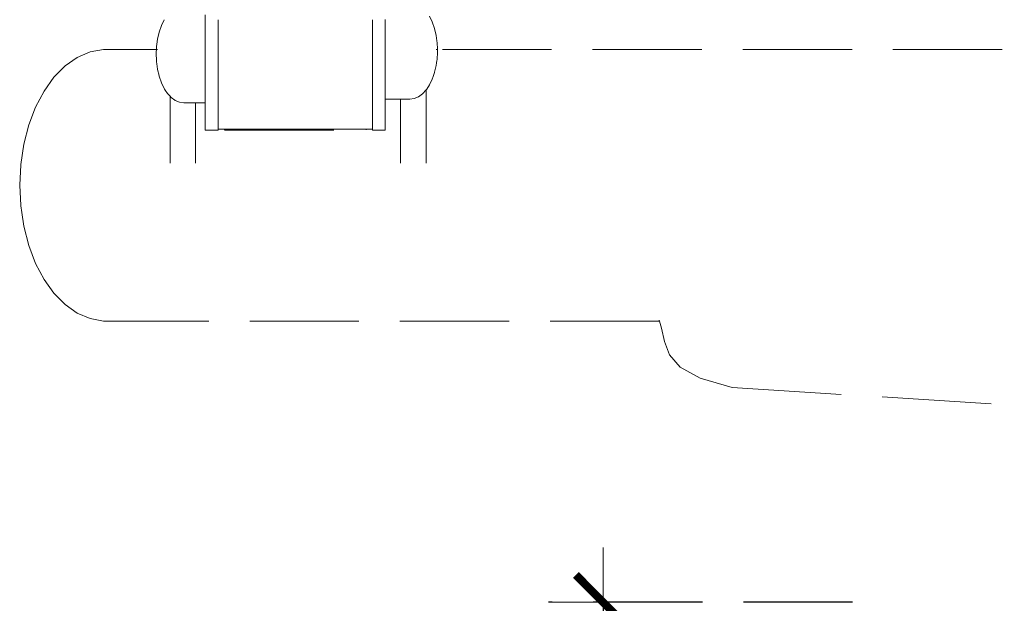
# Model space of a CAD drawing. Extents: x -2137 to 339, y 4373 to 5349.
# Drawn here: x -1286 to -1250, y 4544 to 4565 of the extents above; entities that cross this region are included whole.
import ezdxf

# ---------------------------------------------------------------- set-up
doc = ezdxf.new("R2010")
doc.units = 0
doc.header["$MEASUREMENT"] = 0
doc.linetypes.add('JIS_02_4.0', pattern=[5.5, 4, -1.5])
doc.layers.get('Defpoints').update_dxf_attribs({"color": 250})
doc.layers.add('0-03 wymiary', color=6, linetype='Continuous', lineweight=5)
doc.layers.add('ProfileEdges_Nr_Pióra__7', color=7, linetype='Continuous', lineweight=18)
doc.styles.add('1-25', font='arial-narrow_[pl.allfont.net].ttf', dxfattribs={"height": 7})
doc.dimstyles.new('1-25', dxfattribs={"dimtxt": 7, "dimasz": 0.2, "dimexe": 2, "dimexo": 5, "dimgap": 1.25, "dimtad": 1, "dimdec": 0, "dimrnd": 0.5, "dimtxsty": '1-25', "dimblk": 'BG dim mark', "dimcen": 0, "dimclrd": 256, "dimclre": 8, "dimclrt": 11, "dimadec": 0, "dimazin": 0, "dimtfac": 1, "dimtdec": 0, "dimtix": 1, "dimtmove": 1, "dimatfit": 3, "dimfxl": 0.5, "dimtfill": 1, "dimarcsym": 0})

# ---------------------------------------------------------------- blocks, each defined once
blk = doc.blocks.new('BG dim mark')
for p, q in [((0, -10), (0, 10)), ((10, 0), (-10, 0))]:
    blk.add_line(p, q)
at = {"color": 0, "linetype": 'ByBlock', "const_width": 1.5}
blk.add_lwpolyline([(5, 5), (-5, -5)], dxfattribs=at)
blk = doc.blocks.new('*D57')
at = {"layer": '0-03 wymiary', "color": 8, "linetype": 'JIS_02_4.0', "lineweight": -2, "transparency": 16777216}
for p, q in [((-1255.213, 4543.854), (-1266.346, 4543.854)), ((-1255.213, 4523.854), (-1266.346, 4523.854))]:
    blk.add_line(p, q, dxfattribs=at)
at = {"layer": '0-03 wymiary', "lineweight": -2, "transparency": 16777216}
blk.add_line((-1264.346, 4543.654), (-1264.346, 4524.054), dxfattribs=at)
at = {"layer": 'Defpoints', "color": 0, "transparency": 16777216}
for p in [(-1250.213, 4543.854), (-1264.346, 4523.854), (-1250.213, 4523.854)]:
    blk.add_point(p, dxfattribs=at)
at = {"layer": '0-03 wymiary', "lineweight": -2, "transparency": 16777216, "xscale": 0.2, "yscale": 0.2, "zscale": 0.2}
for p, rotation in [((-1264.346, 4543.854), 90), ((-1264.346, 4523.854), 270)]:
    blk.add_blockref('BG dim mark', p, dxfattribs=dict(at, rotation=rotation))
at = {"layer": '0-03 wymiary', "color": 11, "transparency": 16777216, "insert": (-1269.17, 4533.854), "char_height": 7, "attachment_point": 5, "rotation": 90, "style": '1-25', "bg_fill": 3, "box_fill_scale": 1.25, "bg_fill_color": 256, "bg_fill_true_color": 13158600, "bg_fill_transparency": 0}
blk.add_mtext('20', dxfattribs=at)

msp = doc.modelspace()

# ---------------------------------------------------------------- linework, layer by layer
at = {"layer": 'ProfileEdges_Nr_Pióra__7', "linetype": 'JIS_02_4.0', "flags": 128}
for points in [[(-1278.443, 4561.168), (-1278.443, 4566.792)], [(-1272.792, 4561.168), (-1272.792, 4566.792)], [(-1278.914, 4565.084), (-1278.914, 4565.353)], [(-1270.705, 4565.303), (-1270.602, 4565.09)], [(-1280.519, 4564.959), (-1280.602, 4564.72)], [(-1280.416, 4565.17), (-1280.519, 4564.959)], [(-1278.914, 4564.959), (-1278.914, 4565.084)], [(-1278.914, 4564.959), (-1278.914, 4564.62)], [(-1272.321, 4565.176), (-1272.321, 4565.09)], [(-1272.321, 4565.09), (-1272.321, 4564.701)], [(-1270.602, 4565.09), (-1270.518, 4564.851)], [(-1280.604, 4564.714), (-1280.663, 4564.462)], [(-1278.914, 4564.62), (-1278.914, 4564.462)], [(-1272.321, 4564.593), (-1272.321, 4564.701)], [(-1272.321, 4564.162), (-1272.321, 4564.593)], [(-1270.518, 4564.851), (-1270.457, 4564.593)], [(-1270.433, 4564.403), (-1270.457, 4564.593)], [(-1280.7, 4564.19), (-1280.688, 4564.272)], [(-1280.663, 4564.462), (-1280.688, 4564.272)], [(-1278.914, 4564.462), (-1278.914, 4564.086)], [(-1270.42, 4564.321), (-1270.433, 4564.403)], [(-1270.42, 4564.307), (-1270.42, 4564.321)], [(-1270.42, 4564.268), (-1270.42, 4564.307)], [(-1270.413, 4564.17), (-1270.42, 4564.268)], [(-1283.128, 4563.997), (-1283.598, 4563.793)], [(-1282.643, 4564.086), (-1283.128, 4563.997)], [(-1280.705, 4564.086), (-1282.643, 4564.086)], [(-1280.713, 4563.911), (-1280.709, 4563.979)], [(-1280.713, 4563.911), (-1280.7, 4563.707)], [(-1280.709, 4563.99), (-1280.704, 4564.082)], [(-1280.709, 4563.979), (-1280.709, 4563.99)], [(-1280.7, 4564.136), (-1280.705, 4564.086)], [(-1280.7, 4564.19), (-1280.7, 4564.176)], [(-1280.7, 4564.176), (-1280.7, 4564.136)], [(-1280.687, 4564.086), (-1280.698, 4564.086)], [(-1280.663, 4564.086), (-1280.687, 4564.086)], [(-1278.914, 4564.086), (-1278.914, 4563.911)], [(-1278.914, 4563.911), (-1278.914, 4563.535)], [(-1272.321, 4564.042), (-1272.321, 4564.162)], [(-1272.321, 4563.611), (-1272.321, 4564.042)], [(-1270.439, 4564.086), (-1270.457, 4564.086)], [(-1270.42, 4563.777), (-1270.413, 4563.919)], [(-1270.41, 4564.086), (-1270.413, 4564.17)], [(-1270.413, 4563.919), (-1270.411, 4563.99)], [(-1270.411, 4563.99), (-1270.407, 4564.042)], [(-1238.734, 4564.086), (-1270.41, 4564.086)], [(-1270.41, 4564.086), (-1270.409, 4564.062)], [(-1270.409, 4564.062), (-1270.407, 4564.042)], [(-1283.598, 4563.793), (-1284.044, 4563.481)], [(-1280.7, 4563.707), (-1280.7, 4563.689)], [(-1280.7, 4563.685), (-1280.7, 4563.646)], [(-1280.7, 4563.646), (-1280.7, 4563.632)], [(-1280.7, 4563.632), (-1280.688, 4563.55)], [(-1280.688, 4563.55), (-1280.663, 4563.36)], [(-1278.914, 4563.535), (-1278.914, 4563.36)], [(-1272.321, 4563.611), (-1272.321, 4563.491)], [(-1272.321, 4563.103), (-1272.321, 4563.491)], [(-1270.515, 4563.248), (-1270.457, 4563.491)], [(-1270.457, 4563.491), (-1270.443, 4563.592)], [(-1270.443, 4563.592), (-1270.433, 4563.681)], [(-1270.433, 4563.681), (-1270.429, 4563.707)], [(-1270.429, 4563.707), (-1270.42, 4563.763)], [(-1270.42, 4563.763), (-1270.42, 4563.777)], [(-1284.044, 4563.481), (-1284.453, 4563.067)], [(-1280.663, 4563.36), (-1280.637, 4563.248)], [(-1280.637, 4563.248), (-1280.631, 4563.222)], [(-1280.631, 4563.222), (-1280.602, 4563.102)], [(-1278.914, 4563.021), (-1278.914, 4563.36)], [(-1270.567, 4563.094), (-1270.518, 4563.233)], [(-1270.518, 4563.233), (-1270.515, 4563.248)], [(-1284.453, 4563.067), (-1284.818, 4562.56)], [(-1280.602, 4563.102), (-1280.519, 4562.863)], [(-1280.519, 4562.863), (-1280.415, 4562.65)], [(-1278.914, 4562.863), (-1278.914, 4563.021)], [(-1278.914, 4562.594), (-1278.914, 4562.863)], [(-1272.321, 4563.103), (-1272.321, 4562.994)], [(-1272.321, 4562.994), (-1272.321, 4562.686)], [(-1270.807, 4562.629), (-1270.705, 4562.782)], [(-1270.705, 4562.782), (-1270.602, 4562.994)], [(-1270.602, 4562.994), (-1270.567, 4563.094)], [(-1284.818, 4562.56), (-1285.128, 4561.973)], [(-1280.415, 4562.65), (-1280.401, 4562.629)], [(-1280.401, 4562.629), (-1280.378, 4562.594)], [(-1280.378, 4562.594), (-1280.294, 4562.469)], [(-1280.294, 4562.469), (-1280.204, 4562.372)], [(-1278.914, 4562.469), (-1278.914, 4562.594)], [(-1278.914, 4562.296), (-1278.914, 4562.469)], [(-1272.321, 4562.686), (-1272.321, 4562.6)], [(-1272.321, 4562.6), (-1272.321, 4562.402)], [(-1271.11, 4562.347), (-1270.962, 4562.454)], [(-1270.962, 4562.454), (-1270.826, 4562.6)], [(-1270.826, 4562.6), (-1270.825, 4562.447)], [(-1270.825, 4562.602), (-1270.807, 4562.629)], [(-1270.825, 4562.447), (-1270.825, 4561.876)], [(-1280.204, 4562.372), (-1280.158, 4562.323)], [(-1280.204, 4561.876), (-1280.204, 4562.372)], [(-1280.158, 4562.323), (-1280.03, 4562.23)], [(-1280.03, 4562.23), (-1280.011, 4562.216)], [(-1280.011, 4562.216), (-1279.855, 4562.15)], [(-1279.855, 4562.15), (-1279.696, 4562.128)], [(-1279.696, 4562.128), (-1279.266, 4562.128)], [(-1279.266, 4562.128), (-1278.914, 4562.128)], [(-1279.266, 4562.128), (-1279.266, 4561.876)], [(-1278.914, 4562.216), (-1278.914, 4562.296)], [(-1278.914, 4562.156), (-1278.914, 4562.216)], [(-1278.914, 4562.128), (-1278.914, 4562.156)], [(-1278.914, 4562.128), (-1278.914, 4561.876)], [(-1272.321, 4562.402), (-1272.321, 4562.347)], [(-1272.321, 4562.279), (-1272.321, 4562.347)], [(-1272.321, 4562.26), (-1272.321, 4562.279)], [(-1272.321, 4562.26), (-1271.763, 4562.26)], [(-1272.321, 4562.26), (-1272.321, 4561.876)], [(-1271.763, 4561.876), (-1271.763, 4562.26)], [(-1271.763, 4562.26), (-1271.587, 4562.26)], [(-1271.587, 4562.26), (-1271.424, 4562.26)], [(-1271.424, 4562.26), (-1271.265, 4562.282)], [(-1271.265, 4562.282), (-1271.11, 4562.347)], [(-1285.128, 4561.973), (-1285.377, 4561.319)], [(-1280.204, 4561.833), (-1280.204, 4561.876)], [(-1280.204, 4561.017), (-1280.204, 4561.833)], [(-1279.266, 4561.876), (-1279.266, 4561.817)], [(-1279.266, 4561.817), (-1279.266, 4561.017)], [(-1278.914, 4561.81), (-1278.914, 4561.876)], [(-1278.914, 4561.81), (-1278.914, 4561.141)], [(-1272.321, 4561.876), (-1272.321, 4561.694)], [(-1272.321, 4561.694), (-1272.321, 4561.153)], [(-1271.763, 4561.684), (-1271.763, 4561.876)], [(-1271.763, 4561.684), (-1271.763, 4561.017)], [(-1270.825, 4561.876), (-1270.825, 4561.668)], [(-1270.825, 4561.668), (-1270.825, 4561.017)], [(-1285.377, 4561.319), (-1285.559, 4560.613)], [(-1280.204, 4560.97), (-1280.204, 4561.017)], [(-1280.204, 4560.084), (-1280.204, 4560.97)], [(-1279.266, 4561.017), (-1279.266, 4560.952)], [(-1278.914, 4561.141), (-1278.914, 4561.125)], [(-1278.914, 4561.125), (-1278.443, 4561.125)], [(-1278.255, 4561.162), (-1278.443, 4561.161)], [(-1278.443, 4561.161), (-1278.443, 4561.141)], [(-1278.443, 4561.125), (-1278.443, 4561.141)], [(-1278.255, 4561.162), (-1278.207, 4561.162)], [(-1272.98, 4561.167), (-1278.253, 4561.168)], [(-1278.207, 4561.162), (-1277.57, 4561.161)], [(-1278.207, 4561.154), (-1278.207, 4561.135)], [(-1278.207, 4561.126), (-1273.028, 4561.126)], [(-1277.542, 4561.162), (-1277.57, 4561.161)], [(-1277.542, 4561.162), (-1276.231, 4561.162)], [(-1276.231, 4561.162), (-1276.192, 4561.161)], [(-1276.192, 4561.161), (-1273.028, 4561.162)], [(-1273.028, 4561.162), (-1272.98, 4561.162)], [(-1273.028, 4561.154), (-1273.028, 4561.135)], [(-1272.792, 4561.161), (-1272.98, 4561.162)], [(-1272.792, 4561.161), (-1272.792, 4561.141)], [(-1272.792, 4561.141), (-1272.792, 4561.125)], [(-1272.792, 4561.125), (-1272.321, 4561.125)], [(-1272.321, 4561.153), (-1272.321, 4561.141)], [(-1272.321, 4561.125), (-1272.321, 4561.141)], [(-1271.763, 4560.808), (-1271.763, 4561.017)], [(-1270.825, 4561.017), (-1270.825, 4560.79)], [(-1285.559, 4560.613), (-1285.671, 4559.873)], [(-1279.266, 4560.084), (-1279.266, 4560.952)], [(-1271.763, 4560.084), (-1271.763, 4560.808)], [(-1270.825, 4560.79), (-1270.825, 4560.084)], [(-1280.204, 4560.036), (-1280.204, 4560.084)], [(-1280.204, 4559.917), (-1280.204, 4560.036)], [(-1279.266, 4560.084), (-1279.266, 4560.017)], [(-1279.266, 4560.017), (-1279.266, 4559.917)], [(-1271.763, 4559.917), (-1271.763, 4560.084)], [(-1270.825, 4560.084), (-1270.825, 4559.917)], [(-1285.671, 4559.858), (-1285.708, 4559.114)], [(-1285.671, 4559.858), (-1285.671, 4559.873)], [(-1285.671, 4558.371), (-1285.708, 4559.114)], [(-1285.671, 4558.371), (-1285.671, 4558.356)], [(-1285.671, 4558.356), (-1285.633, 4558.117)], [(-1285.559, 4557.616), (-1285.633, 4558.117)], [(-1285.377, 4556.91), (-1285.559, 4557.616)], [(-1285.128, 4556.256), (-1285.377, 4556.91)], [(-1284.818, 4555.669), (-1285.128, 4556.256)], [(-1284.453, 4555.162), (-1284.818, 4555.669)], [(-1284.044, 4554.748), (-1284.453, 4555.162)], [(-1283.598, 4554.435), (-1284.044, 4554.748)], [(-1283.128, 4554.232), (-1283.598, 4554.435)], [(-1282.643, 4554.143), (-1283.128, 4554.232)], [(-1262.287, 4554.143), (-1282.643, 4554.143)], [(-1262.298, 4554.181), (-1262.287, 4554.143)], [(-1262.211, 4553.89), (-1262.287, 4554.143)], [(-1262.211, 4553.89), (-1262.105, 4553.396)], [(-1262.105, 4553.396), (-1261.916, 4552.913)], [(-1261.916, 4552.913), (-1261.522, 4552.461)], [(-1261.522, 4552.461), (-1260.797, 4552.055)], [(-1260.797, 4552.055), (-1259.619, 4551.715)], [(-1259.619, 4551.715), (-1242.419, 4550.621)]]:
    msp.add_lwpolyline(points, dxfattribs=at)

# ---------------------------------------------------------------- dimensions: what is measured, and where the dimension line sits
at = {"layer": '0-03 wymiary'}
dim = msp.add_linear_dim(base=(-1264.346, 4523.854), p1=(-1250.213, 4543.854), p2=(-1250.213, 4523.854), angle=270, dimstyle='1-25', dxfattribs=at)
dim.commit()
dim.dimension.update_dxf_attribs({"geometry": '*D57', "text_midpoint": (-1269.17, 4533.854)})

doc.saveas('drawing.dxf')
